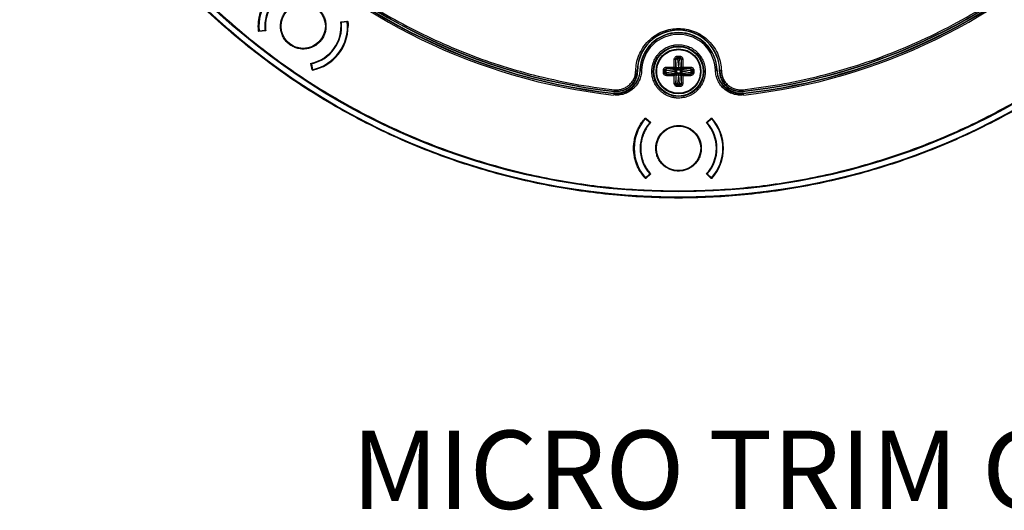
# Model space of a CAD drawing. Units: millimetres. Extents: x 69 to 1126, y 56 to 792.
# Drawn here: x 155 to 322, y 429 to 512 of the extents above; entities that cross this region are included whole.
import ezdxf

# ---------------------------------------------------------------- set-up
doc = ezdxf.new("R2010")
doc.units = ezdxf.units.MM
doc.layers.add('10', color=1, linetype='Continuous')
doc.styles.add('SLDTEXTSTYLE0', font='TXT', dxfattribs={"width": 0.663})
doc.styles.add('SLDTEXTSTYLE3', font='TXT', dxfattribs={"width": 0.7})
doc.dimstyles.new('SLDDIMSTYLE0', dxfattribs={"dimtxt": 12.733073, "dimasz": 12.733073, "dimexe": 0, "dimexo": 0.0625, "dimgap": 3.183268, "dimtad": 1, "dimdec": 1, "dimrnd": 1e-09, "dimzin": 12, "dimdsep": 46, "dimtxsty": 'SLDTEXTSTYLE3', "dimsah": 1, "dimcen": 0, "dimadec": 0, "dimazin": 3, "dimtfac": 1, "dimtdec": 1, "dimtofl": 0, "dimtmove": 0, "dimatfit": 3, "dimfxl": 1, "dimfrac": 2, "dimtolj": 1, "dimtzin": 12, "dimarcsym": 0})

# ---------------------------------------------------------------- blocks, each defined once
blk = doc.blocks.new('_D')
at = {"layer": '10', "transparency": 16777216}
for p, q in [((356.17, 524.09), (419.26, 471.92)), ((406.02, 523.62), (396.58, 512.21)), ((408.16, 521.85), (406.02, 523.62)), ((396.58, 512.21), (398.72, 510.43)), ((431, 502.97), (433.14, 501.2)), ((433.14, 501.2), (423.7, 489.78)), ((423.7, 489.78), (421.56, 491.55))]:
    blk.add_line(p, q, dxfattribs=at)
blk.add_arc((266.47, 598.27), 116.4, 319.9172, 359.0156, dxfattribs=at)
blk.add_solid([(356.17, 524.09), (364.74, 514.46), (367.23, 517.48)], dxfattribs=at)
at = {"layer": '10', "transparency": 16777216, "char_height": 11.113, "attachment_point": 1, "rotation": 320.4094, "style": 'SLDTEXTSTYLE3'}
for s, insert in [('9.17', (407.85, 521.47)), ('%%c', (388.95, 515.47)), ('232.8', (399.79, 506.5))]:
    blk.add_mtext(s, dxfattribs=dict(at, insert=insert))

msp = doc.modelspace()

# ---------------------------------------------------------------- linework, layer by layer
at = {"color": 7, "linetype": 'Continuous', "lineweight": 25}
for p, q in [((209.35, 511.64), (210.48, 511.76)), ((210.45, 511.66), (209.46, 511.55)), ((210.45, 511.66), (210.33, 511.75)), ((210.48, 511.76), (210.55, 511.71)), ((195.51, 510.03), (195.44, 510.08)), ((196.64, 510.15), (195.51, 510.03)), ((195.53, 510.14), (196.53, 510.24)), ((265.75, 504), (265.75, 505.27)), ((265.99, 503.85), (265.99, 505.27)), ((266, 505.23), (265.99, 505.27)), ((266.01, 505.19), (266, 505.23)), ((266.14, 503.7), (266.01, 505.19)), ((266.28, 505.84), (266.67, 505.84)), ((266.28, 505.61), (266.67, 505.61)), ((266.28, 505.61), (266.3, 505.51)), ((266.3, 505.51), (266.65, 505.51)), ((266.31, 505.4), (266.3, 505.51)), ((266.31, 505.4), (266.44, 503.92)), ((266.64, 505.4), (266.31, 505.4)), ((266.51, 503.92), (266.64, 505.4)), ((266.65, 505.51), (266.64, 505.4)), ((266.65, 505.51), (266.67, 505.61)), ((266.94, 505.19), (266.8, 503.7)), ((266.95, 505.23), (266.94, 505.19)), ((266.95, 503.85), (266.95, 505.27)), ((266.95, 505.27), (266.95, 505.23)), ((267.2, 505.27), (267.2, 504)), ((204.48, 503.51), (204.25, 504.62)), ((204.37, 504.54), (204.58, 503.56)), ((204.45, 503.66), (204.58, 503.56)), ((204.55, 503.46), (204.48, 503.51)), ((259.53, 503.32), (259.48, 503.35)), ((259.97, 503.41), (259.92, 503.45)), ((263.91, 503.07), (263.91, 503.46)), ((264.14, 503.07), (264.14, 503.46)), ((264.24, 503.44), (264.14, 503.46)), ((264.14, 503.07), (264.24, 503.1)), ((264.24, 503.1), (264.24, 503.44)), ((264.24, 503.44), (264.34, 503.44)), ((264.34, 503.1), (264.24, 503.1)), ((265.83, 503.3), (264.34, 503.44)), ((264.34, 503.44), (264.34, 503.1)), ((264.34, 503.1), (265.83, 503.24)), ((264.48, 504), (265.75, 504)), ((265.89, 503.75), (264.48, 503.75)), ((264.48, 503.75), (264.52, 503.74)), ((264.52, 503.74), (264.56, 503.74)), ((264.56, 503.74), (266.04, 503.6)), ((266.04, 503.6), (265.89, 503.75)), ((265.99, 503.85), (266.14, 503.7)), ((266.04, 503.6), (266.14, 503.6)), ((266.14, 503.6), (266.14, 503.7)), ((266.19, 503.45), (266.2, 503.54)), ((266.19, 503.09), (266.19, 503.45)), ((266.19, 503.09), (266.2, 503)), ((266.2, 503.54), (266.3, 503.55)), ((266.2, 503), (266.3, 502.99)), ((266.3, 503.55), (266.65, 503.55)), ((266.65, 502.99), (266.3, 502.99)), ((266.75, 503.54), (266.65, 503.55)), ((266.65, 502.99), (266.75, 503)), ((266.75, 503.45), (266.75, 503.54)), ((266.75, 503.45), (266.75, 503.09)), ((266.75, 503), (266.75, 503.09)), ((266.8, 503.7), (266.95, 503.85)), ((266.8, 503.7), (266.8, 503.6)), ((266.8, 503.6), (266.9, 503.6)), ((266.9, 503.6), (267.05, 503.75)), ((266.9, 503.6), (268.39, 503.74)), ((268.47, 503.75), (267.05, 503.75)), ((268.61, 503.44), (267.12, 503.3)), ((267.12, 503.24), (268.61, 503.1)), ((267.2, 504), (268.47, 504)), ((268.39, 503.74), (268.43, 503.74)), ((268.43, 503.74), (268.47, 503.75)), ((268.61, 503.44), (268.71, 503.44)), ((268.61, 503.1), (268.61, 503.44)), ((268.71, 503.1), (268.61, 503.1)), ((268.81, 503.46), (268.71, 503.44)), ((268.71, 503.44), (268.71, 503.1)), ((268.71, 503.1), (268.81, 503.07)), ((268.81, 503.46), (268.81, 503.07)), ((269.04, 503.46), (269.04, 503.07)), ((272.98, 503.41), (273.03, 503.45)), ((273.47, 503.35), (273.42, 503.32)), ((264.52, 502.8), (264.48, 502.79)), ((264.48, 502.79), (265.89, 502.79)), ((265.75, 502.54), (264.48, 502.54)), ((264.56, 502.8), (264.52, 502.8)), ((266.04, 502.94), (264.56, 502.8)), ((265.75, 501.27), (265.75, 502.54)), ((266.04, 502.94), (265.89, 502.79)), ((266.14, 502.84), (265.99, 502.69)), ((265.99, 502.69), (265.99, 501.27)), ((265.99, 501.27), (266, 501.31)), ((266, 501.31), (266.01, 501.35)), ((266.01, 501.35), (266.14, 502.84)), ((266.14, 502.94), (266.04, 502.94)), ((266.14, 502.84), (266.14, 502.94)), ((266.44, 502.62), (266.31, 501.14)), ((266.64, 501.14), (266.51, 502.62)), ((266.8, 502.94), (266.8, 502.84)), ((266.9, 502.94), (266.8, 502.94)), ((266.8, 502.84), (266.95, 502.69)), ((266.8, 502.84), (266.94, 501.35)), ((266.9, 502.94), (267.05, 502.79)), ((268.39, 502.8), (266.9, 502.94)), ((266.94, 501.35), (266.95, 501.31)), ((266.95, 501.27), (266.95, 502.69)), ((266.95, 501.31), (266.95, 501.27)), ((267.05, 502.79), (268.47, 502.79)), ((267.2, 502.54), (267.2, 501.27)), ((268.47, 502.54), (267.2, 502.54)), ((268.43, 502.8), (268.39, 502.8)), ((268.47, 502.79), (268.43, 502.8)), ((255.6, 499.92), (255.64, 499.86)), ((266.3, 501.03), (266.28, 500.93)), ((266.67, 500.93), (266.28, 500.93)), ((266.67, 500.7), (266.28, 500.7)), ((266.3, 501.03), (266.31, 501.14)), ((266.65, 501.03), (266.3, 501.03)), ((266.31, 501.14), (266.64, 501.14)), ((266.64, 501.14), (266.65, 501.03)), ((266.67, 500.93), (266.65, 501.03)), ((277.35, 499.92), (277.3, 499.86)), ((255.47, 499.59), (255.53, 499.53)), ((277.42, 499.53), (277.47, 499.59)), ((260.84, 495.37), (260.93, 495.37)), ((260.88, 495.27), (261.63, 494.6)), ((260.93, 495.37), (261.77, 494.61)), ((271.18, 494.61), (272.02, 495.37)), ((272.06, 495.27), (271.32, 494.6)), ((272.06, 495.27), (271.91, 495.27)), ((272.02, 495.37), (272.11, 495.37)), ((260.93, 485.17), (260.84, 485.17)), ((260.88, 485.27), (261.63, 485.94)), ((261.77, 485.93), (260.93, 485.17)), ((272.02, 485.17), (271.18, 485.93)), ((271.32, 485.94), (272.06, 485.27)), ((271.91, 485.27), (272.06, 485.27)), ((272.11, 485.17), (272.02, 485.17))]:
    msp.add_line(p, q, dxfattribs=at)
at = {"color": 7, "linetype": 'Continuous', "lineweight": 25, "flags": 128}
msp.add_lwpolyline([(255.53, 499.53), (255.53, 499.52), (255.53, 499.51), (255.53, 499.48), (255.52, 499.45), (255.52, 499.42), (255.52, 499.37), (255.51, 499.33), (255.51, 499.28)], dxfattribs=at)
at = {"color": 7, "linetype": 'Continuous', "lineweight": 25}
for centre, radius in [((266.47, 598.27), 116.33), ((266.47, 598.27), 116.26), ((266.47, 598.27), 115.36), ((202.99, 510.9), 3.75), ((266.47, 503.27), 4.27), ((266.47, 503.27), 4.25), ((266.47, 503.27), 4.17), ((266.47, 503.27), 3.8), ((266.47, 490.27), 3.75)]:
    msp.add_circle(centre, radius, dxfattribs=at)
for centre, radius, start, end in [((266.47, 598.27), 99.6, 186.3232, 263.6768), ((266.47, 598.27), 99, 276.2802, 353.7198), ((266.47, 598.27), 98.95, 276.3121, 353.6879), ((266.47, 598.27), 99.35, 276.3232, 353.6768), ((266.47, 598.27), 99.6, 276.3232, 353.6768), ((266.47, 598.27), 99.29, 276.3604, 353.6396), ((266.47, 598.27), 99.35, 219.2636, 263.6768), ((266.47, 598.27), 99.29, 219.2994, 263.6396), ((266.47, 598.27), 99, 219.3812, 263.7198), ((266.47, 598.27), 98.95, 219.4114, 263.6879), ((202.99, 510.9), 7.5, 102.1897, 185.8103), ((202.99, 510.9), 6.5, 102.2189, 185.7811), ((202.99, 510.9), 6.4, 281.2867, 6.7133), ((202.99, 510.9), 6.5, 282.2189, 5.7811), ((202.99, 510.9), 7.5, 282.1897, 5.8103), ((202.99, 510.9), 7.6, 281.8516, 0), ((266.47, 503.27), 7, 0.689, 179.311), ((266.47, 503.27), 6.95, 0.3981, 179.6019), ((266.47, 503.27), 6.56, 1.612, 178.3884), ((266.47, 503.27), 6.5, 1.275, 178.725), ((266.47, 503.27), 6.25, 1.275, 178.725), ((266.47, 490.27), 7.5, 138.1897, 221.8103), ((266.47, 490.27), 7.5, 318.1897, 41.8103), ((266.47, 490.27), 7.6, 317.8516, 42.1484), ((266.47, 490.27), 6.5, 138.2189, 221.7811), ((266.47, 490.27), 6.4, 317.2867, 42.7133), ((266.47, 490.27), 6.5, 318.2189, 41.7811)]:
    msp.add_arc(centre, radius, start, end, dxfattribs=at)
for points, knots in [([(382.87, 598.27), (382.87, 597.92), (382.87, 597.22), (382.86, 596.17), (382.83, 595.13), (382.8, 594.08), (382.76, 593.03), (382.71, 591.99), (382.65, 590.94), (382.57, 589.9), (382.49, 588.85), (382.28, 586.36), (381.83, 582.43), (380.96, 577.03), (379.83, 571.62), (378.41, 566.18), (376.72, 560.77), (374.06, 553.55), (370.02, 544.66), (364.05, 534.43), (356.99, 524.76), (348.93, 515.82), (339.99, 507.76), (330.32, 500.7), (320.08, 494.73), (309.46, 489.89), (298.64, 486.21), (287.79, 483.66), (277.06, 482.19), (266.47, 481.71), (255.88, 482.19), (245.16, 483.66), (234.3, 486.21), (223.48, 489.89), (212.87, 494.73), (202.63, 500.7), (192.96, 507.76), (184.02, 515.82), (175.96, 524.76), (168.9, 534.43), (162.93, 544.66), (158.89, 553.54), (156.23, 560.77), (154.54, 566.18), (153.12, 571.62), (151.98, 577.03), (151.11, 582.43), (150.63, 586.71), (150.37, 589.9), (150.24, 591.99), (150.14, 594.08), (150.09, 596.17), (150.08, 597.57), (150.07, 598.27)], [0, 0, 0, 0, 0.002866, 0.005732, 0.008596, 0.01146, 0.014324, 0.017189, 0.020053, 0.022918, 0.025783, 0.02865, 0.043455, 0.058262, 0.073507, 0.088754, 0.104387, 0.120021, 0.151926, 0.184335, 0.217089, 0.250018, 0.282947, 0.315701, 0.34811, 0.380015, 0.411272, 0.441756, 0.47136, 0.5, 0.52864, 0.558244, 0.588728, 0.619985, 0.651891, 0.6843, 0.717053, 0.749982, 0.782911, 0.815665, 0.848074, 0.879979, 0.895612, 0.911246, 0.926492, 0.941739, 0.956544, 0.971351, 0.977082, 0.982811, 0.988539, 0.994268, 1, 1, 1, 1]), ([(151.29, 598.27), (151.29, 597.92), (151.29, 597.23), (151.31, 596.2), (151.33, 595.16), (151.36, 594.12), (151.4, 593.09), (151.45, 592.05), (151.51, 591.02), (151.58, 589.99), (151.66, 588.95), (151.88, 586.49), (152.32, 582.59), (153.18, 577.25), (154.3, 571.9), (155.7, 566.52), (157.38, 561.16), (160.01, 554.01), (164.01, 545.22), (169.92, 535.09), (176.9, 525.52), (184.88, 516.68), (193.73, 508.7), (203.3, 501.71), (213.43, 495.81), (223.93, 491.02), (234.64, 487.38), (245.38, 484.86), (255.99, 483.4), (266.47, 482.93), (276.95, 483.4), (287.57, 484.86), (298.31, 487.38), (309.02, 491.02), (319.52, 495.81), (329.65, 501.71), (339.22, 508.7), (348.07, 516.68), (356.04, 525.52), (363.03, 535.09), (368.94, 545.22), (372.94, 554.01), (375.57, 561.16), (377.24, 566.52), (378.65, 571.9), (379.77, 577.25), (380.63, 582.59), (381.11, 586.83), (381.37, 589.99), (381.5, 592.05), (381.59, 594.12), (381.65, 596.2), (381.66, 597.58), (381.66, 598.27)], [0, 0, 0, 0, 0.002866, 0.005732, 0.008596, 0.01146, 0.014324, 0.017189, 0.020053, 0.022918, 0.025783, 0.02865, 0.043455, 0.058262, 0.073507, 0.088754, 0.104387, 0.120021, 0.151926, 0.184335, 0.217089, 0.250018, 0.282947, 0.315701, 0.34811, 0.380015, 0.411272, 0.441756, 0.47136, 0.5, 0.52864, 0.558244, 0.588728, 0.619985, 0.651891, 0.6843, 0.717053, 0.749982, 0.782911, 0.815665, 0.848074, 0.879979, 0.895612, 0.911246, 0.926492, 0.941739, 0.956544, 0.971351, 0.977082, 0.982811, 0.988539, 0.994268, 1, 1, 1, 1]), ([(277.33, 500.17), (279.42, 500.44), (283.6, 500.98), (289.85, 502.31), (296.08, 504.04), (302.28, 506.21), (308.42, 508.84), (314.43, 511.91), (320.28, 515.43), (325.9, 519.36), (331.27, 523.7), (336.32, 528.42), (341.04, 533.48), (345.38, 538.84), (349.32, 544.46), (352.84, 550.32), (355.84, 556.19), (358.35, 562.04), (360.44, 567.81), (361.53, 571.73), (362.07, 573.68)], [0, 0, 0, 0, 0.053064, 0.106075, 0.160351, 0.215687, 0.271088, 0.328158, 0.385163, 0.442725, 0.500601, 0.55855, 0.616495, 0.674372, 0.731934, 0.788938, 0.846012, 0.897578, 0.949078, 1, 1, 1, 1]), ([(195.44, 510.08), (195.43, 510.17), (195.41, 510.34), (195.4, 510.61), (195.39, 510.87), (195.4, 511.13), (195.42, 511.54), (195.48, 512.08), (195.62, 512.77), (195.82, 513.45), (196.19, 514.34), (196.81, 515.39), (197.61, 516.3), (198.35, 516.93), (198.93, 517.33), (199.54, 517.68), (200.1, 517.93), (200.59, 518.11), (201.01, 518.24), (201.29, 518.3), (201.43, 518.33)], [0, 0, 0, 0, 0.023542, 0.047046, 0.070539, 0.09405, 0.117607, 0.179455, 0.241349, 0.305436, 0.369571, 0.500005, 0.63044, 0.694527, 0.758662, 0.820509, 0.882403, 0.921613, 0.960769, 1, 1, 1, 1]), ([(208.73, 518.22), (210.42, 517.05), (213.79, 514.7), (219.11, 511.6), (224.6, 508.82), (230.25, 506.39), (236.01, 504.3), (239.94, 503.22), (241.89, 502.68)], [0, 0, 0, 0, 0.167589, 0.334238, 0.501143, 0.668197, 0.835036, 1, 1, 1, 1]), ([(201.74, 517.17), (201.65, 517.15), (201.48, 517.12), (201.22, 517.05), (200.97, 516.97), (200.72, 516.88), (200.47, 516.78), (200.23, 516.67), (199.99, 516.55), (199.51, 516.28), (198.81, 515.79), (198.02, 514.98), (197.38, 514.04), (197.01, 513.21), (196.81, 512.58), (196.72, 512.17), (196.65, 511.75), (196.6, 511.32), (196.6, 511.04), (196.59, 510.9)], [0, 0, 0, 0, 0.030499, 0.060842, 0.091081, 0.121268, 0.151456, 0.1817, 0.212052, 0.242564, 0.371259, 0.500013, 0.628708, 0.757462, 0.806178, 0.854572, 0.902862, 0.951266, 1, 1, 1, 1]), ([(199.14, 510.9), (199.14, 510.97), (199.15, 511.1), (199.16, 511.31), (199.19, 511.52), (199.23, 511.72), (199.28, 511.92), (199.34, 512.12), (199.43, 512.37), (199.57, 512.67), (199.77, 513.01), (200, 513.33), (200.35, 513.72), (200.87, 514.14), (201.55, 514.49), (202.27, 514.7), (202.99, 514.77), (203.72, 514.7), (204.44, 514.49), (205.12, 514.14), (205.63, 513.72), (205.99, 513.33), (206.22, 513.01), (206.42, 512.67), (206.58, 512.32), (206.7, 511.97), (206.78, 511.62), (206.83, 511.26), (206.84, 511.02), (206.84, 510.9)], [0, 0, 0, 0, 0.017277, 0.034431, 0.05151, 0.068566, 0.085649, 0.10281, 0.120098, 0.152253, 0.184451, 0.21729, 0.250174, 0.315809, 0.38008, 0.440025, 0.500014, 0.55996, 0.619949, 0.68422, 0.749855, 0.782694, 0.815578, 0.847733, 0.879931, 0.910076, 0.939955, 0.96984, 1, 1, 1, 1]), ([(210.55, 511.71), (210.56, 511.62), (210.58, 511.44), (210.59, 511.17), (210.59, 510.99), (210.59, 510.9)], [0, 0, 0, 0, 0.333404, 0.666596, 1, 1, 1, 1]), ([(196.59, 510.9), (196.59, 510.81), (196.6, 510.65), (196.61, 510.4), (196.63, 510.23), (196.64, 510.15)], [0, 0, 0, 0, 0.333418, 0.666582, 1, 1, 1, 1]), ([(206.84, 510.9), (206.84, 510.83), (206.84, 510.69), (206.82, 510.48), (206.8, 510.28), (206.76, 510.07), (206.71, 509.87), (206.65, 509.67), (206.55, 509.42), (206.42, 509.12), (206.22, 508.78), (205.99, 508.46), (205.63, 508.07), (205.12, 507.65), (204.44, 507.3), (203.72, 507.09), (202.99, 507.02), (202.27, 507.09), (201.55, 507.3), (200.87, 507.65), (200.35, 508.07), (200, 508.46), (199.77, 508.78), (199.57, 509.12), (199.41, 509.47), (199.29, 509.82), (199.21, 510.17), (199.15, 510.53), (199.15, 510.77), (199.14, 510.9)], [0, 0, 0, 0, 0.017277, 0.034431, 0.05151, 0.068566, 0.085649, 0.10281, 0.120098, 0.152253, 0.184451, 0.21729, 0.250174, 0.315809, 0.38008, 0.440025, 0.500014, 0.55996, 0.619949, 0.68422, 0.749855, 0.782694, 0.815578, 0.847733, 0.879931, 0.910076, 0.939955, 0.96984, 1, 1, 1, 1]), ([(259.23, 503.36), (259.26, 503.8), (259.32, 504.7), (259.73, 506.03), (260.4, 507.32), (261.35, 508.46), (262.5, 509.39), (263.79, 510.05), (265.13, 510.43), (266.47, 510.56), (267.82, 510.43), (269.16, 510.05), (270.45, 509.39), (271.6, 508.46), (272.54, 507.32), (273.22, 506.03), (273.63, 504.7), (273.69, 503.8), (273.72, 503.36)], [0, 0, 0, 0, 0.058323, 0.120085, 0.184372, 0.25, 0.315628, 0.379915, 0.441677, 0.5, 0.558323, 0.620085, 0.684372, 0.75, 0.815628, 0.879915, 0.941677, 1, 1, 1, 1]), ([(261.96, 503.27), (261.96, 503.34), (261.96, 503.48), (261.98, 503.7), (262, 503.91), (262.04, 504.12), (262.08, 504.32), (262.14, 504.53), (262.2, 504.73), (262.3, 505.01), (262.46, 505.35), (262.69, 505.75), (262.96, 506.12), (263.38, 506.58), (263.86, 506.98), (264.39, 507.29), (264.79, 507.47), (265.18, 507.6), (265.43, 507.66), (265.55, 507.69)], [0, 0, 0, 0, 0.03478, 0.06933, 0.103728, 0.138051, 0.172377, 0.206783, 0.241347, 0.276145, 0.350085, 0.424111, 0.499625, 0.575226, 0.726138, 0.800079, 0.874104, 0.937324, 1, 1, 1, 1]), ([(266.47, 499.57), (265.99, 499.63), (265.02, 499.74), (263.79, 500.59), (262.97, 501.82), (262.68, 503.27), (262.97, 504.72), (263.79, 505.95), (265.02, 506.8), (265.99, 506.91), (266.47, 506.97)], [0, 0, 0, 0, 0.125001, 0.250001, 0.375001, 0.5, 0.625, 0.75, 0.875, 1, 1, 1, 1]), ([(265.55, 507.69), (265.61, 507.7), (265.74, 507.73), (265.92, 507.75), (266.1, 507.77), (266.29, 507.78), (266.7, 507.79), (267.33, 507.73), (268.17, 507.49), (268.97, 507.07), (269.57, 506.58), (269.99, 506.12), (270.26, 505.75), (270.49, 505.35), (270.68, 504.94), (270.82, 504.53), (270.92, 504.12), (270.98, 503.7), (270.99, 503.41), (270.99, 503.27)], [0, 0, 0, 0, 0.022983, 0.045993, 0.069068, 0.092249, 0.115574, 0.221617, 0.327726, 0.441416, 0.557518, 0.615613, 0.673775, 0.73066, 0.78761, 0.840935, 0.893789, 0.946651, 1, 1, 1, 1]), ([(265.75, 505.27), (265.75, 505.34), (265.77, 505.49), (265.87, 505.65), (265.98, 505.75), (266.07, 505.8), (266.17, 505.83), (266.24, 505.84), (266.28, 505.84)], [0, 0, 0, 0, 0.258668, 0.510223, 0.630188, 0.756228, 0.877571, 1, 1, 1, 1]), ([(265.99, 505.27), (266, 505.31), (266, 505.4), (266.06, 505.5), (266.12, 505.55), (266.17, 505.59), (266.22, 505.6), (266.26, 505.61), (266.28, 505.61)], [0, 0, 0, 0, 0.299843, 0.532697, 0.655607, 0.773077, 0.887137, 1, 1, 1, 1]), ([(266.67, 505.84), (266.7, 505.84), (266.77, 505.83), (266.88, 505.8), (266.97, 505.75), (267.08, 505.65), (267.18, 505.49), (267.2, 505.34), (267.2, 505.27)], [0, 0, 0, 0, 0.119645, 0.24368, 0.364099, 0.489713, 0.7413, 1, 1, 1, 1]), ([(266.67, 505.61), (266.69, 505.61), (266.73, 505.6), (266.78, 505.59), (266.83, 505.55), (266.89, 505.5), (266.94, 505.4), (266.95, 505.31), (266.95, 505.27)], [0, 0, 0, 0, 0.112847, 0.226902, 0.344377, 0.467301, 0.70012, 1, 1, 1, 1]), ([(259.92, 503.45), (259.91, 503.18), (259.87, 502.91), (259.74, 502.37), (259.65, 502.11), (259.41, 501.61), (259.27, 501.38), (258.94, 500.93), (258.75, 500.73), (258.34, 500.37), (258.11, 500.21), (257.63, 499.94), (257.38, 499.83), (256.85, 499.67), (256.57, 499.61), (256.03, 499.56), (255.75, 499.56), (255.47, 499.59)], [0, 0, 0, 0, 0.125, 0.125, 0.25, 0.25, 0.375, 0.375, 0.5, 0.5, 0.625, 0.625, 0.75, 0.75, 0.875, 0.875, 1, 1, 1, 1]), ([(260.22, 503.41), (260.21, 503.11), (260.18, 502.82), (260.04, 502.25), (259.94, 501.97), (259.7, 501.44), (259.55, 501.19), (259.28, 500.84), (259.19, 500.72), (258.99, 500.5), (258.88, 500.4), (258.55, 500.11), (258.31, 499.94), (257.8, 499.65), (257.53, 499.54), (256.97, 499.36), (256.68, 499.3), (256.09, 499.25), (255.8, 499.25), (255.51, 499.28)], [0, 0, 0, 0, 0.125, 0.125, 0.25, 0.25, 0.375, 0.375, 0.4375, 0.4375, 0.5, 0.5, 0.625, 0.625, 0.75, 0.75, 0.875, 0.875, 1, 1, 1, 1]), ([(255.53, 499.53), (255.81, 499.5), (256.09, 499.5), (256.63, 499.55), (256.91, 499.61), (257.43, 499.77), (257.69, 499.88), (258.17, 500.15), (258.4, 500.31), (258.81, 500.67), (259, 500.88), (259.33, 501.32), (259.47, 501.56), (259.71, 502.05), (259.8, 502.32), (259.93, 502.86), (259.97, 503.14), (259.97, 503.41)], [0, 0, 0, 0, 0.125, 0.125, 0.25, 0.25, 0.375, 0.375, 0.5, 0.5, 0.625, 0.625, 0.75, 0.75, 0.875, 0.875, 1, 1, 1, 1]), ([(255.6, 499.92), (255.84, 499.91), (256.32, 499.88), (257.04, 500.05), (257.71, 500.34), (258.31, 500.76), (258.81, 501.3), (259.18, 501.93), (259.42, 502.62), (259.46, 503.11), (259.48, 503.35)], [0, 0, 0, 0, 0.124917, 0.249917, 0.374969, 0.499763, 0.624398, 0.749448, 0.874789, 1, 1, 1, 1]), ([(255.62, 500.17), (255.85, 500.16), (256.3, 500.14), (256.97, 500.29), (257.59, 500.56), (258.15, 500.95), (258.61, 501.44), (258.95, 502.03), (259.18, 502.68), (259.21, 503.13), (259.23, 503.36)], [0, 0, 0, 0, 0.124917, 0.249914, 0.374964, 0.499754, 0.623803, 0.74945, 0.874789, 1, 1, 1, 1]), ([(259.53, 503.32), (259.49, 502.92), (259.4, 502.14), (258.79, 501.09), (257.9, 500.31), (256.8, 499.85), (256.03, 499.86), (255.64, 499.86)], [0, 0, 0, 0, 0.20169, 0.40337, 0.604896, 0.804973, 1, 1, 1, 1]), ([(259.97, 503.41), (259.97, 503.41), (260, 503.41), (260.09, 503.41), (260.16, 503.41), (260.22, 503.41)], [0, 0, 0, 0, 0.5, 0.5, 1, 1, 1, 1]), ([(266.47, 498.75), (266.4, 498.76), (266.26, 498.76), (266.05, 498.77), (265.84, 498.8), (265.63, 498.83), (265.42, 498.88), (265.22, 498.93), (265.01, 499), (264.74, 499.1), (264.39, 499.25), (264, 499.49), (263.62, 499.76), (263.28, 500.07), (262.96, 500.42), (262.69, 500.79), (262.46, 501.19), (262.27, 501.6), (262.13, 502.01), (262.03, 502.42), (261.97, 502.84), (261.96, 503.13), (261.96, 503.27)], [0, 0, 0, 0, 0.030225, 0.060254, 0.090152, 0.119987, 0.149826, 0.179738, 0.20979, 0.240048, 0.304323, 0.368672, 0.434315, 0.500033, 0.565675, 0.631394, 0.695669, 0.760018, 0.82027, 0.879991, 0.939721, 1, 1, 1, 1]), ([(263.91, 503.46), (263.91, 503.5), (263.91, 503.57), (263.95, 503.67), (264, 503.76), (264.09, 503.87), (264.25, 503.98), (264.4, 503.99), (264.48, 504)], [0, 0, 0, 0, 0.119645, 0.24368, 0.364099, 0.489713, 0.7413, 1, 1, 1, 1]), ([(264.48, 502.54), (264.4, 502.55), (264.25, 502.56), (264.09, 502.66), (264, 502.77), (263.95, 502.87), (263.91, 502.97), (263.91, 503.04), (263.91, 503.07)], [0, 0, 0, 0, 0.258668, 0.510223, 0.630188, 0.756228, 0.877571, 1, 1, 1, 1]), ([(264.14, 503.46), (264.14, 503.48), (264.14, 503.52), (264.16, 503.58), (264.19, 503.63), (264.24, 503.68), (264.34, 503.74), (264.43, 503.75), (264.48, 503.75)], [0, 0, 0, 0, 0.112847, 0.226902, 0.344377, 0.467301, 0.70012, 1, 1, 1, 1]), ([(264.48, 502.79), (264.43, 502.79), (264.34, 502.8), (264.24, 502.85), (264.19, 502.91), (264.16, 502.96), (264.14, 503.02), (264.14, 503.06), (264.14, 503.07)], [0, 0, 0, 0, 0.299843, 0.532697, 0.655607, 0.773077, 0.887137, 1, 1, 1, 1]), ([(265.75, 504), (265.78, 503.98), (265.84, 503.94), (265.92, 503.89), (265.97, 503.87), (265.99, 503.85), (265.99, 503.85), (265.99, 503.85)], [0, 0, 0, 0, 0.316681, 0.523168, 0.777557, 0.892449, 1, 1, 1, 1]), ([(265.89, 503.75), (265.89, 503.75), (265.89, 503.76), (265.88, 503.78), (265.85, 503.83), (265.8, 503.9), (265.77, 503.96), (265.75, 504)], [0, 0, 0, 0, 0.114839, 0.232086, 0.477044, 0.701545, 1, 1, 1, 1]), ([(266.19, 503.45), (266.17, 503.42), (266.12, 503.37), (266, 503.31), (265.9, 503.3), (265.83, 503.3)], [0, 0, 0, 0, 0.217305, 0.460804, 1, 1, 1, 1]), ([(265.83, 503.24), (265.9, 503.24), (266, 503.23), (266.12, 503.17), (266.17, 503.12), (266.19, 503.09)], [0, 0, 0, 0, 0.539121, 0.780268, 1, 1, 1, 1]), ([(266.14, 503.6), (266.15, 503.6), (266.16, 503.59), (266.19, 503.56), (266.2, 503.54)], [0, 0, 0, 0, 0.570075, 1, 1, 1, 1]), ([(266.2, 503), (266.19, 502.98), (266.16, 502.95), (266.15, 502.94), (266.14, 502.94)], [0, 0, 0, 0, 0.429932, 1, 1, 1, 1]), ([(266.3, 503.55), (266.32, 503.57), (266.37, 503.62), (266.44, 503.74), (266.44, 503.85), (266.44, 503.92)], [0, 0, 0, 0, 0.219732, 0.460879, 1, 1, 1, 1]), ([(266.3, 502.99), (266.32, 502.97), (266.37, 502.92), (266.44, 502.8), (266.44, 502.69), (266.44, 502.62)], [0, 0, 0, 0, 0.21686, 0.460922, 1, 1, 1, 1]), ([(270.17, 503.27), (270.12, 502.78), (270.01, 501.82), (269.15, 500.59), (267.93, 499.74), (266.96, 499.63), (266.47, 499.57)], [0, 0, 0, 0, 0.25, 0.499999, 0.749999, 1, 1, 1, 1]), ([(270.99, 503.27), (270.99, 503.2), (270.99, 503.06), (270.97, 502.84), (270.95, 502.63), (270.91, 502.42), (270.87, 502.22), (270.81, 502.01), (270.75, 501.81), (270.65, 501.53), (270.49, 501.19), (270.26, 500.79), (269.99, 500.42), (269.67, 500.07), (269.33, 499.76), (268.95, 499.49), (268.55, 499.25), (268.15, 499.07), (267.74, 498.93), (267.32, 498.83), (266.9, 498.77), (266.62, 498.76), (266.47, 498.75)], [0, 0, 0, 0, 0.030233, 0.060267, 0.090169, 0.120005, 0.149844, 0.179752, 0.209798, 0.240047, 0.304322, 0.368672, 0.434314, 0.500033, 0.565676, 0.631394, 0.695669, 0.760018, 0.820256, 0.879972, 0.939707, 1, 1, 1, 1]), ([(266.65, 503.55), (266.63, 503.57), (266.57, 503.62), (266.51, 503.74), (266.51, 503.85), (266.51, 503.92)], [0, 0, 0, 0, 0.217305, 0.460804, 1, 1, 1, 1]), ([(266.51, 502.62), (266.51, 502.69), (266.51, 502.79), (266.57, 502.92), (266.63, 502.97), (266.65, 502.99)], [0, 0, 0, 0, 0.539121, 0.780268, 1, 1, 1, 1]), ([(266.75, 503.54), (266.76, 503.56), (266.79, 503.59), (266.8, 503.6), (266.8, 503.6)], [0, 0, 0, 0, 0.429925, 1, 1, 1, 1]), ([(267.12, 503.3), (267.05, 503.3), (266.95, 503.31), (266.83, 503.37), (266.78, 503.42), (266.75, 503.45)], [0, 0, 0, 0, 0.539121, 0.780268, 1, 1, 1, 1]), ([(266.75, 503.09), (266.78, 503.12), (266.83, 503.17), (266.95, 503.23), (267.05, 503.24), (267.12, 503.24)], [0, 0, 0, 0, 0.217305, 0.460804, 1, 1, 1, 1]), ([(266.8, 502.94), (266.8, 502.94), (266.79, 502.95), (266.76, 502.98), (266.75, 503)], [0, 0, 0, 0, 0.570075, 1, 1, 1, 1]), ([(266.95, 503.85), (266.96, 503.85), (266.96, 503.85), (266.98, 503.87), (267.03, 503.89), (267.11, 503.94), (267.17, 503.98), (267.2, 504)], [0, 0, 0, 0, 0.114839, 0.232086, 0.477044, 0.701545, 1, 1, 1, 1]), ([(267.2, 504), (267.18, 503.96), (267.15, 503.9), (267.1, 503.82), (267.07, 503.78), (267.06, 503.76), (267.06, 503.75), (267.05, 503.75)], [0, 0, 0, 0, 0.316681, 0.523168, 0.777557, 0.892449, 1, 1, 1, 1]), ([(268.47, 504), (268.55, 503.99), (268.69, 503.98), (268.85, 503.87), (268.95, 503.77), (269, 503.67), (269.04, 503.57), (269.04, 503.5), (269.04, 503.46)], [0, 0, 0, 0, 0.258668, 0.510223, 0.630188, 0.756228, 0.877571, 1, 1, 1, 1]), ([(268.47, 503.75), (268.52, 503.75), (268.61, 503.74), (268.7, 503.68), (268.76, 503.63), (268.79, 503.58), (268.81, 503.52), (268.81, 503.48), (268.81, 503.46)], [0, 0, 0, 0, 0.299843, 0.532697, 0.655607, 0.773077, 0.887137, 1, 1, 1, 1]), ([(269.04, 503.07), (269.04, 503.04), (269.04, 502.97), (269, 502.87), (268.95, 502.77), (268.86, 502.67), (268.69, 502.56), (268.55, 502.55), (268.47, 502.54)], [0, 0, 0, 0, 0.119645, 0.24368, 0.364099, 0.489713, 0.7413, 1, 1, 1, 1]), ([(268.81, 503.07), (268.81, 503.06), (268.81, 503.02), (268.79, 502.96), (268.76, 502.91), (268.7, 502.85), (268.61, 502.8), (268.52, 502.79), (268.47, 502.79)], [0, 0, 0, 0, 0.112847, 0.226902, 0.344377, 0.467301, 0.70012, 1, 1, 1, 1]), ([(277.44, 499.28), (277.15, 499.25), (276.86, 499.25), (276.27, 499.3), (275.98, 499.36), (275.42, 499.54), (275.15, 499.65), (274.64, 499.94), (274.4, 500.11), (273.96, 500.5), (273.76, 500.71), (273.4, 501.19), (273.25, 501.44), (273.01, 501.97), (272.91, 502.25), (272.77, 502.82), (272.73, 503.11), (272.73, 503.41)], [0, 0, 0, 0, 0.125, 0.125, 0.25, 0.25, 0.375, 0.375, 0.5, 0.5, 0.625, 0.625, 0.75, 0.75, 0.875, 0.875, 1, 1, 1, 1]), ([(272.73, 503.41), (272.79, 503.41), (272.86, 503.41), (272.95, 503.41), (272.98, 503.41), (272.98, 503.41)], [0, 0, 0, 0, 0.5, 0.5, 1, 1, 1, 1]), ([(272.98, 503.41), (272.98, 503.14), (273.02, 502.86), (273.15, 502.33), (273.24, 502.06), (273.47, 501.56), (273.61, 501.33), (273.94, 500.88), (274.13, 500.68), (274.55, 500.32), (274.77, 500.15), (275.26, 499.88), (275.51, 499.77), (276.03, 499.61), (276.31, 499.55), (276.86, 499.5), (277.14, 499.5), (277.42, 499.53)], [0, 0, 0, 0, 0.125, 0.125, 0.25, 0.25, 0.375, 0.375, 0.5, 0.5, 0.625, 0.625, 0.75, 0.75, 0.875, 0.875, 1, 1, 1, 1]), ([(277.47, 499.59), (277.2, 499.56), (276.93, 499.56), (276.38, 499.61), (276.1, 499.67), (275.58, 499.83), (275.33, 499.94), (274.84, 500.21), (274.62, 500.37), (274.2, 500.73), (274.01, 500.93), (273.68, 501.37), (273.54, 501.61), (273.3, 502.11), (273.21, 502.37), (273.08, 502.9), (273.04, 503.18), (273.03, 503.45)], [0, 0, 0, 0, 0.125, 0.125, 0.25, 0.25, 0.375, 0.375, 0.5, 0.5, 0.625, 0.625, 0.75, 0.75, 0.875, 0.875, 1, 1, 1, 1]), ([(277.3, 499.86), (276.91, 499.86), (276.12, 499.85), (275, 500.34), (274.12, 501.14), (273.54, 502.18), (273.46, 502.94), (273.42, 503.32)], [0, 0, 0, 0, 0.201764, 0.403324, 0.6073, 0.807594, 1, 1, 1, 1]), ([(273.47, 503.35), (273.49, 503.11), (273.52, 502.62), (273.77, 501.93), (274.14, 501.3), (274.63, 500.76), (275.23, 500.34), (275.91, 500.05), (276.62, 499.88), (277.11, 499.91), (277.35, 499.92)], [0, 0, 0, 0, 0.125209, 0.250545, 0.37559, 0.500224, 0.625021, 0.750077, 0.875081, 1, 1, 1, 1]), ([(273.72, 503.36), (273.74, 503.13), (273.77, 502.68), (274, 502.03), (274.34, 501.44), (274.8, 500.95), (275.36, 500.56), (275.98, 500.29), (276.65, 500.14), (277.1, 500.16), (277.33, 500.17)], [0, 0, 0, 0, 0.125209, 0.250543, 0.376087, 0.500233, 0.625026, 0.75008, 0.875082, 1, 1, 1, 1]), ([(241.89, 502.68), (244.17, 502.14), (248.7, 501.06), (253.32, 500.46), (255.62, 500.17)], [0, 0, 0, 0, 0.502341, 1, 1, 1, 1]), ([(265.75, 502.54), (265.77, 502.58), (265.8, 502.64), (265.85, 502.72), (265.88, 502.76), (265.89, 502.78), (265.89, 502.79), (265.89, 502.79)], [0, 0, 0, 0, 0.316681, 0.523168, 0.777557, 0.892449, 1, 1, 1, 1]), ([(265.99, 502.69), (265.99, 502.69), (265.99, 502.69), (265.96, 502.67), (265.92, 502.65), (265.84, 502.6), (265.78, 502.56), (265.75, 502.54)], [0, 0, 0, 0, 0.114839, 0.232086, 0.477044, 0.701545, 1, 1, 1, 1]), ([(267.2, 502.54), (267.17, 502.56), (267.11, 502.6), (267.03, 502.65), (266.98, 502.67), (266.96, 502.69), (266.96, 502.69), (266.95, 502.69)], [0, 0, 0, 0, 0.316681, 0.523168, 0.777557, 0.892449, 1, 1, 1, 1]), ([(267.05, 502.79), (267.06, 502.79), (267.06, 502.78), (267.07, 502.76), (267.1, 502.71), (267.15, 502.64), (267.18, 502.58), (267.2, 502.54)], [0, 0, 0, 0, 0.114839, 0.232086, 0.477044, 0.701545, 1, 1, 1, 1]), ([(266.28, 500.7), (266.24, 500.7), (266.17, 500.71), (266.07, 500.74), (265.98, 500.79), (265.87, 500.89), (265.77, 501.05), (265.75, 501.2), (265.75, 501.27)], [0, 0, 0, 0, 0.119645, 0.24368, 0.364099, 0.489713, 0.7413, 1, 1, 1, 1]), ([(266.28, 500.93), (266.26, 500.93), (266.22, 500.93), (266.17, 500.95), (266.12, 500.98), (266.06, 501.04), (266, 501.14), (266, 501.22), (265.99, 501.27)], [0, 0, 0, 0, 0.112847, 0.226902, 0.344377, 0.467301, 0.70012, 1, 1, 1, 1]), ([(267.2, 501.27), (267.2, 501.2), (267.18, 501.05), (267.08, 500.89), (266.97, 500.79), (266.88, 500.74), (266.78, 500.71), (266.7, 500.7), (266.67, 500.7)], [0, 0, 0, 0, 0.258668, 0.510223, 0.630188, 0.756228, 0.877571, 1, 1, 1, 1]), ([(266.95, 501.27), (266.95, 501.22), (266.94, 501.14), (266.89, 501.04), (266.83, 500.98), (266.78, 500.95), (266.73, 500.93), (266.69, 500.93), (266.67, 500.93)], [0, 0, 0, 0, 0.299843, 0.532697, 0.655607, 0.773077, 0.887137, 1, 1, 1, 1]), ([(277.44, 499.28), (277.44, 499.34), (277.43, 499.41), (277.42, 499.5), (277.42, 499.53), (277.42, 499.53)], [0, 0, 0, 0, 0.5, 0.5, 1, 1, 1, 1]), ([(260.84, 485.17), (260.78, 485.24), (260.67, 485.37), (260.5, 485.57), (260.34, 485.78), (260.19, 485.99), (259.97, 486.33), (259.69, 486.81), (259.41, 487.45), (259.17, 488.12), (258.94, 489.06), (258.83, 490.27), (258.94, 491.48), (259.17, 492.42), (259.41, 493.09), (259.69, 493.73), (260, 494.26), (260.29, 494.69), (260.55, 495.04), (260.74, 495.26), (260.84, 495.37)], [0, 0, 0, 0, 0.023542, 0.047046, 0.070539, 0.09405, 0.117607, 0.179455, 0.241349, 0.305436, 0.369571, 0.500005, 0.63044, 0.694527, 0.758662, 0.820509, 0.882403, 0.921613, 0.960769, 1, 1, 1, 1]), ([(261.77, 494.61), (261.72, 494.55), (261.61, 494.44), (261.46, 494.25), (261.32, 494.07), (261.18, 493.87), (260.99, 493.57), (260.75, 493.15), (260.51, 492.6), (260.31, 492.03), (260.19, 491.51), (260.12, 491.06), (260.08, 490.66), (260.08, 490.4), (260.07, 490.27)], [0, 0, 0, 0, 0.049621, 0.099149, 0.148653, 0.198198, 0.247855, 0.373878, 0.500012, 0.626035, 0.75217, 0.834808, 0.917313, 1, 1, 1, 1]), ([(262.62, 490.27), (262.63, 490.34), (262.63, 490.48), (262.64, 490.68), (262.67, 490.89), (262.71, 491.09), (262.76, 491.29), (262.82, 491.49), (262.91, 491.74), (263.05, 492.04), (263.25, 492.38), (263.48, 492.7), (263.84, 493.09), (264.35, 493.51), (265.03, 493.87), (265.75, 494.07), (266.47, 494.14), (267.2, 494.07), (267.92, 493.87), (268.6, 493.51), (269.11, 493.09), (269.47, 492.7), (269.7, 492.38), (269.9, 492.04), (270.06, 491.7), (270.18, 491.34), (270.26, 490.99), (270.31, 490.63), (270.32, 490.39), (270.32, 490.27)], [0, 0, 0, 0, 0.017277, 0.034431, 0.05151, 0.068566, 0.085649, 0.10281, 0.120098, 0.152253, 0.184451, 0.21729, 0.250174, 0.315809, 0.38008, 0.440025, 0.500014, 0.55996, 0.619949, 0.68422, 0.749855, 0.782694, 0.815578, 0.847733, 0.879931, 0.910076, 0.939955, 0.96984, 1, 1, 1, 1]), ([(260.07, 490.27), (260.08, 490.19), (260.08, 490.03), (260.09, 489.8), (260.11, 489.56), (260.14, 489.33), (260.2, 488.97), (260.31, 488.51), (260.5, 487.94), (260.75, 487.39), (261.01, 486.92), (261.27, 486.54), (261.51, 486.22), (261.68, 486.03), (261.77, 485.93)], [0, 0, 0, 0, 0.049621, 0.099149, 0.148653, 0.198198, 0.247855, 0.373878, 0.500012, 0.626035, 0.75217, 0.834808, 0.917313, 1, 1, 1, 1]), ([(270.32, 490.27), (270.32, 490.2), (270.32, 490.06), (270.3, 489.85), (270.28, 489.65), (270.24, 489.45), (270.19, 489.25), (270.13, 489.05), (270.04, 488.8), (269.9, 488.5), (269.7, 488.16), (269.47, 487.84), (269.11, 487.44), (268.6, 487.03), (267.92, 486.67), (267.2, 486.46), (266.47, 486.4), (265.75, 486.46), (265.03, 486.67), (264.35, 487.03), (263.84, 487.44), (263.48, 487.84), (263.25, 488.16), (263.05, 488.5), (262.89, 488.84), (262.77, 489.19), (262.69, 489.55), (262.63, 489.91), (262.63, 490.15), (262.62, 490.27)], [0, 0, 0, 0, 0.017277, 0.034431, 0.05151, 0.068566, 0.085649, 0.10281, 0.120098, 0.152253, 0.184451, 0.21729, 0.250174, 0.315809, 0.38008, 0.440025, 0.500014, 0.55996, 0.619949, 0.68422, 0.749855, 0.782694, 0.815578, 0.847733, 0.879931, 0.910076, 0.939955, 0.96984, 1, 1, 1, 1])]:
    msp.add_open_spline(points, degree=3, knots=knots, dxfattribs=at)
for points in [[(266.47, 506.97), (266.96, 506.91), (267.93, 506.8), (269.15, 505.95), (270.01, 504.72), (270.12, 503.75), (270.17, 503.27)], [(265.99, 505.27), (265.99, 505.27), (265.98, 505.27), (265.92, 505.27), (265.84, 505.27), (265.78, 505.27), (265.75, 505.27)], [(266.3, 505.51), (266.26, 505.5), (266.19, 505.49), (266.09, 505.43), (266.02, 505.33), (266.01, 505.26), (266, 505.23)], [(266.01, 505.19), (266.01, 505.21), (266.03, 505.27), (266.1, 505.34), (266.19, 505.39), (266.27, 505.4), (266.31, 505.4)], [(266.28, 505.84), (266.28, 505.81), (266.28, 505.76), (266.28, 505.7), (266.28, 505.64), (266.28, 505.62), (266.28, 505.61)], [(266.64, 505.4), (266.68, 505.4), (266.75, 505.39), (266.85, 505.34), (266.92, 505.27), (266.93, 505.21), (266.94, 505.19)], [(266.95, 505.23), (266.94, 505.26), (266.93, 505.33), (266.86, 505.43), (266.76, 505.49), (266.69, 505.5), (266.65, 505.51)], [(266.67, 505.84), (266.67, 505.81), (266.67, 505.76), (266.67, 505.7), (266.67, 505.64), (266.67, 505.62), (266.67, 505.61)], [(267.2, 505.27), (267.17, 505.27), (267.11, 505.27), (267.03, 505.27), (266.97, 505.27), (266.96, 505.27), (266.95, 505.27)], [(259.23, 503.36), (259.26, 503.36), (259.33, 503.36), (259.41, 503.35), (259.47, 503.35), (259.47, 503.35), (259.48, 503.35)], [(263.91, 503.46), (263.93, 503.46), (263.98, 503.46), (264.05, 503.46), (264.1, 503.46), (264.13, 503.46), (264.14, 503.46)], [(263.91, 503.07), (263.93, 503.07), (263.98, 503.07), (264.05, 503.07), (264.1, 503.07), (264.13, 503.07), (264.14, 503.07)], [(264.52, 503.74), (264.48, 503.74), (264.41, 503.72), (264.32, 503.65), (264.25, 503.56), (264.24, 503.48), (264.24, 503.44)], [(264.24, 503.1), (264.24, 503.06), (264.25, 502.98), (264.32, 502.88), (264.41, 502.81), (264.48, 502.8), (264.52, 502.8)], [(264.34, 503.44), (264.35, 503.47), (264.36, 503.55), (264.41, 503.65), (264.48, 503.72), (264.53, 503.73), (264.56, 503.74)], [(264.56, 502.8), (264.53, 502.81), (264.48, 502.82), (264.41, 502.89), (264.36, 502.99), (264.35, 503.06), (264.34, 503.1)], [(264.48, 504), (264.48, 503.97), (264.48, 503.91), (264.48, 503.83), (264.48, 503.77), (264.48, 503.76), (264.48, 503.75)], [(266.04, 503.6), (266.02, 503.59), (265.96, 503.58), (265.89, 503.51), (265.84, 503.41), (265.83, 503.34), (265.83, 503.3)], [(265.83, 503.24), (265.83, 503.2), (265.84, 503.13), (265.89, 503.03), (265.96, 502.96), (266.02, 502.95), (266.04, 502.94)], [(265.89, 503.75), (265.91, 503.75), (265.93, 503.75), (265.97, 503.78), (265.99, 503.81), (265.99, 503.84), (265.99, 503.85)], [(266.44, 503.92), (266.41, 503.91), (266.33, 503.9), (266.23, 503.85), (266.16, 503.78), (266.15, 503.73), (266.14, 503.7)], [(266.8, 503.7), (266.8, 503.73), (266.79, 503.78), (266.72, 503.85), (266.62, 503.9), (266.54, 503.91), (266.51, 503.92)], [(267.12, 503.3), (267.12, 503.34), (267.11, 503.41), (267.06, 503.51), (266.99, 503.58), (266.93, 503.59), (266.9, 503.6)], [(266.9, 502.94), (266.93, 502.95), (266.99, 502.96), (267.06, 503.03), (267.11, 503.13), (267.12, 503.2), (267.12, 503.24)], [(267.05, 503.75), (267.04, 503.75), (267.01, 503.75), (266.98, 503.78), (266.96, 503.81), (266.96, 503.84), (266.95, 503.85)], [(268.39, 503.74), (268.42, 503.73), (268.47, 503.72), (268.54, 503.65), (268.59, 503.55), (268.6, 503.47), (268.61, 503.44)], [(268.61, 503.1), (268.6, 503.06), (268.59, 502.99), (268.54, 502.89), (268.47, 502.82), (268.42, 502.81), (268.39, 502.8)], [(268.71, 503.44), (268.71, 503.48), (268.69, 503.56), (268.63, 503.65), (268.54, 503.72), (268.47, 503.74), (268.43, 503.74)], [(268.43, 502.8), (268.47, 502.8), (268.54, 502.81), (268.63, 502.88), (268.69, 502.98), (268.71, 503.06), (268.71, 503.1)], [(268.47, 504), (268.47, 503.97), (268.47, 503.91), (268.47, 503.83), (268.47, 503.77), (268.47, 503.76), (268.47, 503.75)], [(269.04, 503.46), (269.02, 503.46), (268.97, 503.46), (268.9, 503.46), (268.85, 503.46), (268.82, 503.46), (268.81, 503.46)], [(269.04, 503.07), (269.02, 503.07), (268.97, 503.07), (268.9, 503.07), (268.85, 503.07), (268.82, 503.07), (268.81, 503.07)], [(273.72, 503.36), (273.69, 503.36), (273.62, 503.36), (273.54, 503.35), (273.48, 503.35), (273.47, 503.35), (273.47, 503.35)], [(264.48, 502.54), (264.48, 502.57), (264.48, 502.63), (264.48, 502.71), (264.48, 502.77), (264.48, 502.78), (264.48, 502.79)], [(265.89, 502.79), (265.91, 502.79), (265.93, 502.78), (265.97, 502.76), (265.99, 502.73), (265.99, 502.7), (265.99, 502.69)], [(266, 501.31), (266.01, 501.28), (266.02, 501.2), (266.09, 501.11), (266.19, 501.05), (266.26, 501.04), (266.3, 501.03)], [(266.31, 501.14), (266.27, 501.14), (266.19, 501.15), (266.1, 501.2), (266.03, 501.27), (266.01, 501.33), (266.01, 501.35)], [(266.14, 502.84), (266.15, 502.81), (266.16, 502.76), (266.23, 502.69), (266.33, 502.64), (266.41, 502.63), (266.44, 502.62)], [(266.51, 502.62), (266.54, 502.63), (266.62, 502.64), (266.72, 502.69), (266.79, 502.76), (266.8, 502.81), (266.8, 502.84)], [(266.94, 501.35), (266.93, 501.33), (266.92, 501.27), (266.85, 501.2), (266.75, 501.15), (266.68, 501.14), (266.64, 501.14)], [(266.65, 501.03), (266.69, 501.04), (266.76, 501.05), (266.86, 501.11), (266.93, 501.2), (266.94, 501.28), (266.95, 501.31)], [(266.95, 502.69), (266.96, 502.7), (266.96, 502.73), (266.98, 502.76), (267.01, 502.78), (267.04, 502.79), (267.05, 502.79)], [(268.47, 502.54), (268.47, 502.57), (268.47, 502.63), (268.47, 502.71), (268.47, 502.77), (268.47, 502.78), (268.47, 502.79)], [(255.62, 500.17), (255.62, 500.13), (255.61, 500.07), (255.6, 499.99), (255.6, 499.93), (255.6, 499.92), (255.6, 499.92)], [(265.75, 501.27), (265.78, 501.27), (265.84, 501.27), (265.92, 501.27), (265.98, 501.27), (265.99, 501.27), (265.99, 501.27)], [(266.28, 500.7), (266.28, 500.73), (266.28, 500.77), (266.28, 500.84), (266.28, 500.9), (266.28, 500.92), (266.28, 500.93)], [(266.67, 500.7), (266.67, 500.73), (266.67, 500.77), (266.67, 500.84), (266.67, 500.9), (266.67, 500.92), (266.67, 500.93)], [(267.2, 501.27), (267.17, 501.27), (267.11, 501.27), (267.03, 501.27), (266.97, 501.27), (266.96, 501.27), (266.95, 501.27)], [(277.33, 500.17), (277.33, 500.13), (277.34, 500.07), (277.35, 499.99), (277.35, 499.93), (277.35, 499.92), (277.35, 499.92)]]:
    msp.add_open_spline(points, degree=3, dxfattribs=at)

# ---------------------------------------------------------------- texts
at = {"layer": '10', "insert": (211.19, 442.56), "char_height": 13.2292, "attachment_point": 1, "style": 'SLDTEXTSTYLE0'}
msp.add_mtext('MICRO TRIM GRILLE', dxfattribs=at)

# ---------------------------------------------------------------- dimensions: what is measured, and where the dimension line sits
at = {"layer": '10'}
dim = msp.add_diameter_dim_2p(p1=(176.77, 672.45), p2=(356.17, 524.09), dimstyle='SLDDIMSTYLE0', dxfattribs=at)
dim.commit()
dim.dimension.update_dxf_attribs({"geometry": '_D', "text_midpoint": (400.18, 487.7), "dimtype": 163})

doc.saveas('drawing.dxf')
